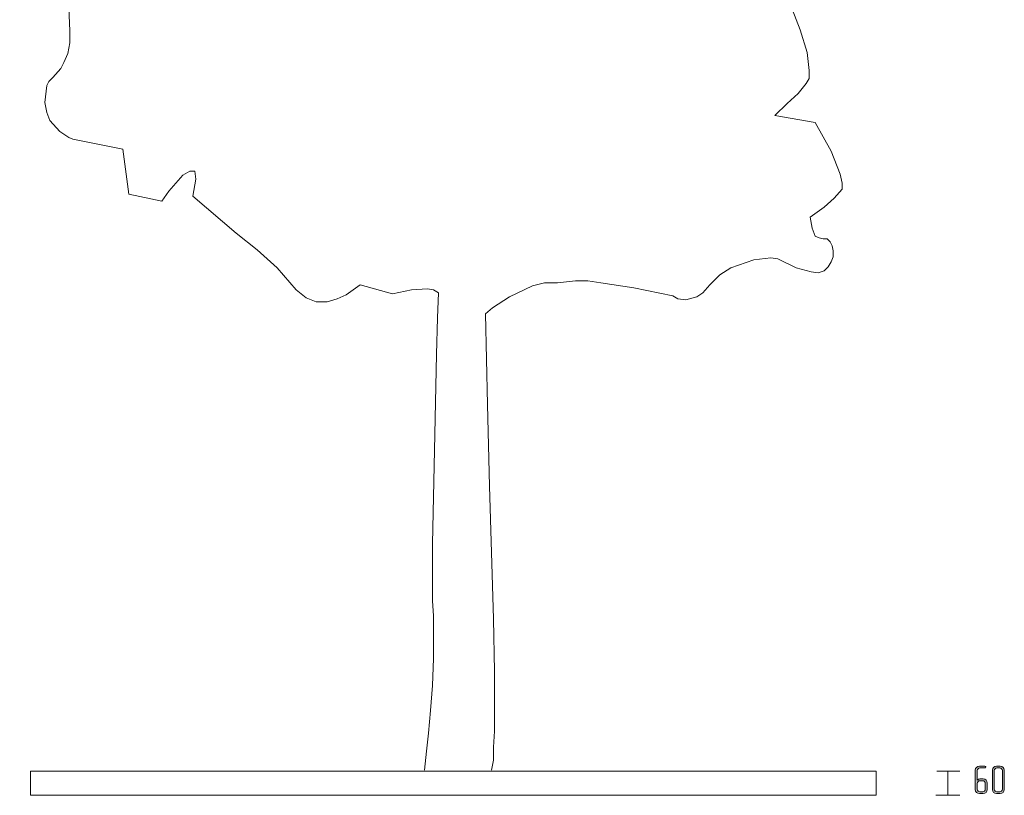
# Model space of a CAD drawing. Units: inches. Extents: x 6 to 184, y -291 to 306.
# Drawn here: x 84 to 166, y -156 to -91 of the extents above; entities that cross this region are included whole.
import ezdxf

# ---------------------------------------------------------------- set-up
doc = ezdxf.new("R2010")
doc.units = ezdxf.units.IN
doc.header["$MEASUREMENT"] = 0
doc.layers.add('Layer 1', color=7, linetype='Continuous')

# ---------------------------------------------------------------- blocks, each defined once
blk = doc.blocks.new('block 3')
at = {"layer": 'Layer 1', "color": 179, "lineweight": 18, "true_color": 0x231f20}
for points in [[(161.581, -153.507), (161.581, -155.507)], [(162.574, -155.507), (160.587, -155.507)]]:
    blk.add_lwpolyline(points, dxfattribs=at)
blk = doc.blocks.new('block 2')
at = {"layer": 'Layer 1', "color": 179, "lineweight": 18, "true_color": 0x231f20}
blk.add_lwpolyline([(162.574, -153.507), (160.653, -153.507)], dxfattribs=at)
at = {"layer": 'Layer 1'}
blk.add_blockref('block 3', (0, 0), dxfattribs=at)
blk = doc.blocks.new('block 7')
at = {"layer": 'Layer 1', "true_color": 0x231f20}
h = blk.add_hatch(color=179, dxfattribs=at)
h.dxf.hatch_style = 2
edge = h.paths.add_edge_path()
edge.add_spline(control_points=[(164.521, -155.368), (164.521, -155.368), (164.202, -155.368), (164.202, -155.368), (164.016, -155.368), (163.864, -155.216), (163.864, -155.03), (163.864, -155.03), (163.864, -153.418), (163.864, -153.418), (163.864, -153.232), (164.016, -153.079), (164.202, -153.079), (164.202, -153.079), (164.666, -153.079), (164.666, -153.079), (164.7, -153.079), (164.731, -153.107), (164.731, -153.14), (164.731, -153.14), (164.731, -153.168), (164.731, -153.168), (164.731, -153.205), (164.7, -153.229), (164.666, -153.229), (164.666, -153.229), (164.246, -153.229), (164.246, -153.229), (164.124, -153.229), (164.026, -153.327), (164.026, -153.448), (164.026, -153.448), (164.026, -154.251), (164.026, -154.251), (164.063, -154.187), (164.158, -154.146), (164.236, -154.146), (164.236, -154.146), (164.521, -154.146), (164.521, -154.146), (164.707, -154.146), (164.859, -154.298), (164.859, -154.485), (164.859, -154.485), (164.859, -155.03), (164.859, -155.03), (164.859, -155.216), (164.707, -155.368), (164.521, -155.368)], knot_values=[0, 0, 0, 0, 1, 1, 1, 2, 2, 2, 3, 3, 3, 4, 4, 4, 5, 5, 5, 6, 6, 6, 7, 7, 7, 8, 8, 8, 9, 9, 9, 10, 10, 10, 11, 11, 11, 12, 12, 12, 13, 13, 13, 14, 14, 14, 15, 15, 15, 16, 16, 16, 16], degree=3, periodic=1)
edge = h.paths.add_edge_path()
edge.add_spline(control_points=[(164.697, -154.515), (164.697, -154.393), (164.598, -154.295), (164.476, -154.295), (164.476, -154.295), (164.246, -154.295), (164.246, -154.295), (164.124, -154.295), (164.026, -154.393), (164.026, -154.515), (164.026, -154.515), (164.026, -154.999), (164.026, -154.999), (164.026, -155.121), (164.124, -155.219), (164.246, -155.219), (164.246, -155.219), (164.476, -155.219), (164.476, -155.219), (164.598, -155.219), (164.697, -155.121), (164.697, -154.999), (164.697, -154.999), (164.697, -154.515), (164.697, -154.515)], knot_values=[0, 0, 0, 0, 1, 1, 1, 2, 2, 2, 3, 3, 3, 4, 4, 4, 5, 5, 5, 6, 6, 6, 7, 7, 7, 8, 8, 8, 8], degree=3, periodic=1)
h = blk.add_hatch(color=179, dxfattribs=at)
h.dxf.hatch_style = 2
edge = h.paths.add_edge_path()
edge.add_spline(control_points=[(165.94, -155.368), (165.94, -155.368), (165.625, -155.368), (165.625, -155.368), (165.438, -155.368), (165.283, -155.216), (165.283, -155.03), (165.283, -155.03), (165.283, -153.418), (165.283, -153.418), (165.283, -153.232), (165.438, -153.079), (165.625, -153.079), (165.625, -153.079), (165.94, -153.079), (165.94, -153.079), (166.126, -153.079), (166.278, -153.232), (166.278, -153.418), (166.278, -153.418), (166.278, -155.03), (166.278, -155.03), (166.278, -155.216), (166.126, -155.368), (165.94, -155.368)], knot_values=[0, 0, 0, 0, 1, 1, 1, 2, 2, 2, 3, 3, 3, 4, 4, 4, 5, 5, 5, 6, 6, 6, 7, 7, 7, 8, 8, 8, 8], degree=3, periodic=1)
edge = h.paths.add_edge_path()
edge.add_spline(control_points=[(166.116, -153.448), (166.116, -153.327), (166.017, -153.229), (165.895, -153.229), (165.895, -153.229), (165.669, -153.229), (165.669, -153.229), (165.547, -153.229), (165.445, -153.327), (165.445, -153.448), (165.445, -153.448), (165.445, -154.999), (165.445, -154.999), (165.445, -155.121), (165.547, -155.219), (165.669, -155.219), (165.669, -155.219), (165.895, -155.219), (165.895, -155.219), (166.017, -155.219), (166.116, -155.121), (166.116, -154.999), (166.116, -154.999), (166.116, -153.448), (166.116, -153.448)], knot_values=[0, 0, 0, 0, 1, 1, 1, 2, 2, 2, 3, 3, 3, 4, 4, 4, 5, 5, 5, 6, 6, 6, 7, 7, 7, 8, 8, 8, 8], degree=3, periodic=1)
at = {"layer": 'Layer 1', "lineweight": 0}
for points, knots in [([(164.521, -155.368), (164.521, -155.368), (164.202, -155.368), (164.202, -155.368), (164.016, -155.368), (163.864, -155.216), (163.864, -155.03), (163.864, -155.03), (163.864, -153.418), (163.864, -153.418), (163.864, -153.232), (164.016, -153.079), (164.202, -153.079), (164.202, -153.079), (164.666, -153.079), (164.666, -153.079), (164.7, -153.079), (164.731, -153.107), (164.731, -153.14), (164.731, -153.14), (164.731, -153.168), (164.731, -153.168), (164.731, -153.205), (164.7, -153.229), (164.666, -153.229), (164.666, -153.229), (164.246, -153.229), (164.246, -153.229), (164.124, -153.229), (164.026, -153.327), (164.026, -153.448), (164.026, -153.448), (164.026, -154.251), (164.026, -154.251), (164.063, -154.187), (164.158, -154.146), (164.236, -154.146), (164.236, -154.146), (164.521, -154.146), (164.521, -154.146), (164.707, -154.146), (164.859, -154.298), (164.859, -154.485), (164.859, -154.485), (164.859, -155.03), (164.859, -155.03), (164.859, -155.216), (164.707, -155.368), (164.521, -155.368)], [0, 0, 0, 0, 1, 1, 1, 2, 2, 2, 3, 3, 3, 4, 4, 4, 5, 5, 5, 6, 6, 6, 7, 7, 7, 8, 8, 8, 9, 9, 9, 10, 10, 10, 11, 11, 11, 12, 12, 12, 13, 13, 13, 14, 14, 14, 15, 15, 15, 16, 16, 16, 16]), ([(165.94, -155.368), (165.94, -155.368), (165.625, -155.368), (165.625, -155.368), (165.438, -155.368), (165.283, -155.216), (165.283, -155.03), (165.283, -155.03), (165.283, -153.418), (165.283, -153.418), (165.283, -153.232), (165.438, -153.079), (165.625, -153.079), (165.625, -153.079), (165.94, -153.079), (165.94, -153.079), (166.126, -153.079), (166.278, -153.232), (166.278, -153.418), (166.278, -153.418), (166.278, -155.03), (166.278, -155.03), (166.278, -155.216), (166.126, -155.368), (165.94, -155.368)], [0, 0, 0, 0, 1, 1, 1, 2, 2, 2, 3, 3, 3, 4, 4, 4, 5, 5, 5, 6, 6, 6, 7, 7, 7, 8, 8, 8, 8]), ([(166.116, -153.448), (166.116, -153.327), (166.017, -153.229), (165.895, -153.229), (165.895, -153.229), (165.669, -153.229), (165.669, -153.229), (165.547, -153.229), (165.445, -153.327), (165.445, -153.448), (165.445, -153.448), (165.445, -154.999), (165.445, -154.999), (165.445, -155.121), (165.547, -155.219), (165.669, -155.219), (165.669, -155.219), (165.895, -155.219), (165.895, -155.219), (166.017, -155.219), (166.116, -155.121), (166.116, -154.999), (166.116, -154.999), (166.116, -153.448), (166.116, -153.448)], [0, 0, 0, 0, 1, 1, 1, 2, 2, 2, 3, 3, 3, 4, 4, 4, 5, 5, 5, 6, 6, 6, 7, 7, 7, 8, 8, 8, 8]), ([(164.697, -154.515), (164.697, -154.393), (164.598, -154.295), (164.476, -154.295), (164.476, -154.295), (164.246, -154.295), (164.246, -154.295), (164.124, -154.295), (164.026, -154.393), (164.026, -154.515), (164.026, -154.515), (164.026, -154.999), (164.026, -154.999), (164.026, -155.121), (164.124, -155.219), (164.246, -155.219), (164.246, -155.219), (164.476, -155.219), (164.476, -155.219), (164.598, -155.219), (164.697, -155.121), (164.697, -154.999), (164.697, -154.999), (164.697, -154.515), (164.697, -154.515)], [0, 0, 0, 0, 1, 1, 1, 2, 2, 2, 3, 3, 3, 4, 4, 4, 5, 5, 5, 6, 6, 6, 7, 7, 7, 8, 8, 8, 8])]:
    blk.add_open_spline(points, degree=3, knots=knots, dxfattribs=at)
blk = doc.blocks.new('block 10')
at = {"layer": 'Layer 1', "color": 179, "lineweight": 18, "true_color": 0x231f20}
for points in [[(123.053, -115.378), (123.638, -114.88), (125.057, -113.967), (126.975, -113.054), (127.977, -112.804), (129.063, -112.804), (130.565, -112.638), (131.567, -112.638), (132.65, -112.804), (135.405, -113.219), (138.66, -113.883), (139.077, -114.133), (139.745, -114.215), (140.663, -113.967), (141.165, -113.634), (141.748, -112.97), (142.583, -112.14), (143.501, -111.558), (145.42, -110.894), (146.838, -110.728), (147.423, -110.811), (148.926, -111.558), (150.177, -111.891), (150.763, -111.974), (151.262, -111.807), (151.597, -111.475), (151.846, -111.06), (152.013, -110.645), (152.013, -110.147), (151.93, -109.732), (151.762, -109.399), (151.513, -109.15), (151.179, -109.15), (150.845, -109.067), (150.512, -108.902), (150.261, -108.236), (150.094, -107.323), (151.262, -106.493), (152.097, -105.745), (152.764, -104.997), (152.764, -104.5), (152.597, -103.753), (151.846, -101.842), (150.512, -99.434), (147.172, -98.853), (148.175, -97.856), (149.093, -97.026), (149.76, -96.195), (150.01, -95.78), (150.01, -95.116), (149.844, -93.621), (149.259, -91.711), (147.591, -87.392), (147.423, -86.978), (147.172, -85.982), (147.172, -84.653), (147.34, -84.07), (147.757, -83.407), (148.091, -82.743), (148.175, -82.078), (147.923, -81.247), (147.591, -80.501), (146.838, -79.337), (146.421, -78.839), (146.338, -78.59), (146.17, -78.258), (145.921, -78.009), (145.504, -77.76), (144.168, -77.511), (143.418, -77.345), (142.834, -77.095), (142.081, -76.514), (141.832, -76.016), (141.748, -75.766), (142.248, -73.11), (139.912, -67.546), (138.409, -67.213), (137.575, -67.213), (137.324, -67.463), (137.408, -67.878), (137.826, -68.874), (137.992, -69.788), (137.992, -70.12), (137.909, -70.369), (137.658, -70.452), (137.242, -70.452), (136.741, -70.369), (136.24, -70.12), (135.071, -69.456), (133.819, -68.459), (133.819, -68.044), (133.652, -67.131), (133.402, -66.632), (132.985, -66.217), (132.401, -65.885), (131.567, -65.719), (129.479, -65.802), (127.476, -66.133), (125.307, -66.632), (124.389, -65.802), (122.052, -64.141), (120.55, -63.393), (119.715, -63.061), (118.881, -62.895), (118.046, -62.73), (117.128, -62.813), (116.294, -62.895), (115.459, -63.227), (113.372, -64.473), (113.121, -64.722), (113.205, -64.971), (113.872, -65.055), (114.373, -65.055), (114.54, -67.712), (113.705, -69.124), (113.289, -69.539), (112.787, -69.871), (112.371, -69.954), (111.869, -69.788), (111.285, -69.539), (110.534, -69.373), (108.865, -69.373), (107.363, -69.621), (106.946, -69.788), (106.779, -70.037), (106.863, -72.777), (106.779, -73.193), (106.277, -73.94), (105.945, -74.272), (105.527, -74.438), (104.943, -74.438), (104.358, -74.023), (102.856, -73.193), (101.187, -72.611), (99.852, -72.279), (99.351, -72.196), (96.263, -71.864), (94.093, -71.781), (93.425, -71.947), (93.175, -72.196), (93.008, -72.445), (92.591, -72.694), (91.338, -73.027), (90.671, -73.276), (90.087, -73.525), (89.587, -73.856), (89.419, -74.438), (89.252, -75.019), (89.085, -75.684), (88.334, -77.012), (87.417, -78.424), (86.832, -78.341), (86.164, -78.424), (85.497, -78.59), (84.913, -78.922), (84.412, -79.587), (84.245, -80.501), (84.245, -81.164), (84.412, -81.829), (84.829, -83.324), (85.414, -84.569), (86.498, -86.314), (87.082, -86.978), (87.5, -87.392), (87.917, -87.725), (88.334, -89.884), (88.418, -91.794), (88.418, -92.791), (88.25, -93.704), (87.917, -94.451), (87.667, -94.95), (86.999, -95.696), (86.665, -96.029), (86.498, -96.361), (86.331, -97.773), (86.498, -98.603), (86.749, -99.268), (87.583, -100.181), (88.334, -100.679), (88.668, -100.845), (92.841, -101.676), (93.342, -105.413), (96.096, -105.995), (96.68, -105.164), (97.849, -103.835), (98.433, -103.503), (98.85, -103.503), (98.934, -104.167), (98.683, -105.579), (102.272, -108.652), (104.025, -110.063), (105.694, -111.558), (107.279, -113.385), (108.114, -114.05), (108.948, -114.382), (109.867, -114.382), (110.702, -114.133)], [(110.702, -114.133), (111.453, -113.8), (112.036, -113.385), (112.621, -112.97), (115.292, -113.717), (116.877, -113.385), (118.212, -113.302), (118.713, -113.385), (119.131, -113.634)], [(117.962, -153.411), (118.13, -151.834), (118.296, -150.339), (118.462, -148.429), (118.63, -146.352), (118.713, -144.111), (118.713, -142.948), (118.713, -141.702), (118.713, -140.54), (118.63, -139.295), (118.63, -137.467), (118.63, -134.561), (118.797, -126.755), (118.964, -118.783), (119.047, -115.71), (119.131, -113.634)], [(123.053, -115.378), (123.22, -122.935), (123.387, -129.745), (123.721, -140.789), (123.804, -145.19), (123.804, -147.017), (123.804, -148.761), (123.804, -150.173), (123.721, -151.502), (123.721, -152.581), (123.554, -153.411)]]:
    blk.add_lwpolyline(points, dxfattribs=at)

msp = doc.modelspace()

# ---------------------------------------------------------------- linework, layer by layer
at = {"layer": 'Layer 1', "color": 179, "lineweight": 18, "true_color": 0x231f20}
msp.add_lwpolyline([(155.614, -155.507), (85.154, -155.507), (85.154, -153.507), (155.614, -153.507), (155.614, -155.507)], dxfattribs=at)

# ---------------------------------------------------------------- block references
at = {"layer": 'Layer 1'}
for name in ['block 10', 'block 7', 'block 2']:
    msp.add_blockref(name, (0, 0), dxfattribs=at)

doc.saveas('drawing.dxf')
